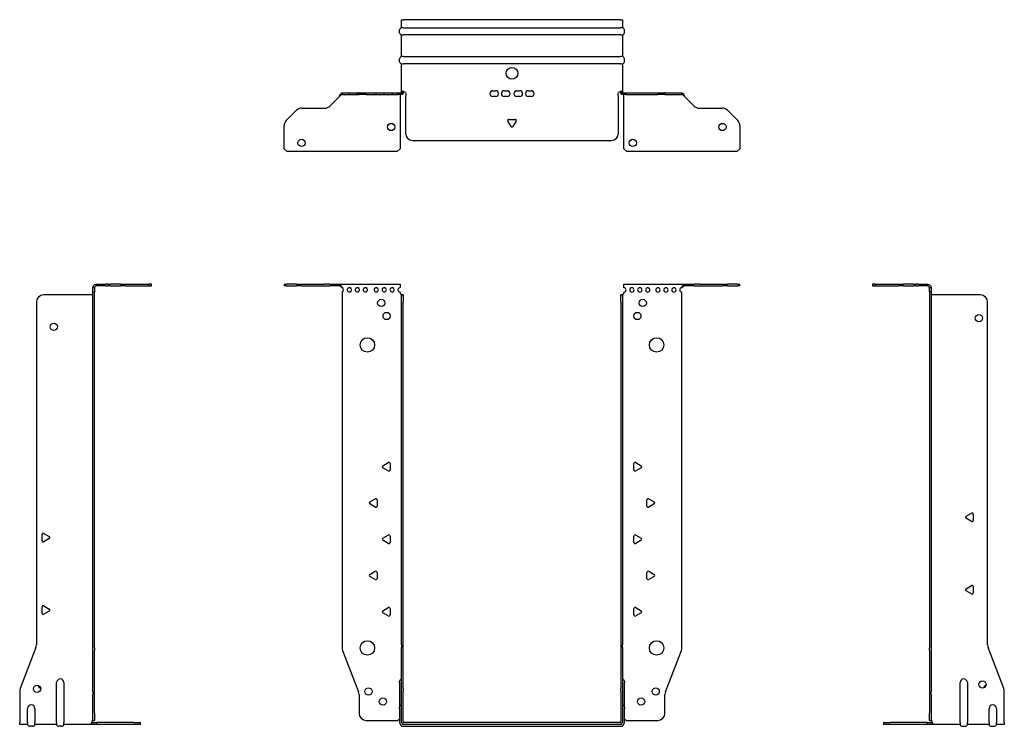
# Model space of a CAD drawing. Units: millimetres. Extents: x -340 to 484, y -774 to 184.
# Drawn here: x -340 to 340, y -304 to 184 of the extents above; entities that cross this region are included whole.
import ezdxf

# ---------------------------------------------------------------- set-up
doc = ezdxf.new("R2010")
doc.units = ezdxf.units.MM

# ---------------------------------------------------------------- blocks, each defined once
blk = doc.blocks.new('EWH300_150-bent-Front')
at = {"layer": ''}
for p, q in [((-157.2, 1.2), (-155.74, 1.2)), ((-157.2, 1.2), (-157.2, 0)), ((-155.74, 0), (-157.2, 0)), ((-148.66, 1.2), (-155.74, 1.2)), ((-155.74, 0), (-148.66, 0)), ((-148.66, 1.2), (-145.13, 1.2)), ((-145.13, 0), (-148.66, 0)), ((-145.13, 1.2), (-129.27, 1.2)), ((-145.13, 0), (-129.27, 0)), ((-125.74, 1.2), (-129.27, 1.2)), ((-129.27, 0), (-125.74, 0)), ((-125.74, 1.2), (-119.08, 1.2)), ((-119.08, 0), (-125.74, 0)), ((-119.08, 1.2), (-77.2, 1.2)), ((-119.08, 0), (-119.08, 1.2)), ((-77.2, 1.2), (-77.2, -1.03)), ((77.2, 1.2), (119.08, 1.2)), ((77.2, -1.2), (77.2, 1.2)), ((119.08, 1.2), (119.08, 0)), ((119.08, 1.2), (125.74, 1.2)), ((125.74, 0), (119.08, 0)), ((129.27, 1.2), (125.74, 1.2)), ((125.74, 0), (129.27, 0)), ((129.27, 1.2), (145.13, 1.2)), ((129.27, 0), (145.13, 0)), ((145.13, 1.2), (148.66, 1.2)), ((148.66, 0), (145.13, 0)), ((155.74, 1.2), (148.66, 1.2)), ((148.66, 0), (155.74, 0)), ((155.74, 1.2), (157.2, 1.2)), ((157.2, 0), (155.74, 0)), ((157.2, 0), (157.2, 1.2)), ((-117.2, -4.03), (-117.2, -249.63)), ((-77.2, -1.03), (-77.2, -1.11)), ((-77.2, -4.7), (-77.2, -4.11)), ((-76.2, -6.15), (-76.2, -6.2)), ((-76.17, -6.15), (-76.2, -6.15)), ((-76.2, -11.2), (-76.2, -6.2)), ((-75, -6.2), (-76.2, -6.2)), ((-75, -6.15), (-76.17, -6.15)), ((-75, -6.2), (-75, -6.15)), ((-75, -6.2), (-75, -11.2)), ((75, -6.15), (75, -6.2)), ((76.17, -6.15), (75, -6.15)), ((75, -11.2), (75, -6.2)), ((76.2, -6.2), (75, -6.2)), ((76.2, -6.15), (76.17, -6.15)), ((76.2, -6.2), (76.2, -6.15)), ((76.2, -6.2), (76.2, -11.2)), ((77.2, -4.2), (77.2, -4.7)), ((117.2, -249.63), (117.2, -4.2)), ((-76.2, -247.65), (-76.2, -11.2)), ((-75, -247.65), (-75, -11.2)), ((75, -11.2), (75, -247.65)), ((76.2, -11.2), (76.2, -247.65)), ((-89.1, -124.01), (-85.35, -121.84)), ((85.35, -121.84), (89.1, -124.01)), ((-85.35, -127.56), (-89.1, -125.39)), ((-84.15, -122.54), (-84.15, -126.86)), ((84.15, -126.86), (84.15, -122.54)), ((89.1, -125.39), (85.35, -127.56)), ((-98.1, -149.01), (-94.35, -146.84)), ((-93.15, -147.54), (-93.15, -151.86)), ((93.15, -151.86), (93.15, -147.54)), ((94.35, -146.84), (98.1, -149.01)), ((-94.35, -152.56), (-98.1, -150.39)), ((98.1, -150.39), (94.35, -152.56)), ((-89.1, -174.01), (-85.35, -171.84)), ((-85.35, -177.56), (-89.1, -175.39)), ((-84.15, -172.54), (-84.15, -176.86)), ((84.15, -176.86), (84.15, -172.54)), ((85.35, -171.84), (89.1, -174.01)), ((89.1, -175.39), (85.35, -177.56)), ((-98.1, -199.01), (-94.35, -196.84)), ((94.35, -196.84), (98.1, -199.01)), ((-94.35, -202.56), (-98.1, -200.39)), ((-93.15, -197.54), (-93.15, -201.86)), ((93.15, -201.86), (93.15, -197.54)), ((98.1, -200.39), (94.35, -202.56)), ((-89.1, -224.01), (-85.35, -221.84)), ((-84.15, -222.54), (-84.15, -226.86)), ((84.15, -226.86), (84.15, -222.54)), ((85.35, -221.84), (89.1, -224.01)), ((-85.35, -227.56), (-89.1, -225.39)), ((89.1, -225.39), (85.35, -227.56)), ((-76.2, -247.65), (-76.2, -249.45)), ((-76.2, -277.67), (-76.2, -249.45)), ((-75, -249.45), (-75, -247.65)), ((-75, -277.67), (-75, -249.45)), ((75, -247.65), (75, -249.45)), ((75, -249.45), (75, -277.67)), ((76.2, -249.45), (76.2, -247.65)), ((76.2, -249.45), (76.2, -277.67)), ((-116.87, -251.42), (-105.89, -280.03)), ((105.89, -280.03), (116.87, -251.42)), ((-77.55, -273.6), (-77.55, -272.59)), ((-77.55, -273.6), (-77.55, -290.49)), ((-76.2, -279.47), (-76.2, -277.67)), ((-75, -277.67), (-75, -279.47)), ((75, -279.47), (75, -277.67)), ((76.2, -277.67), (76.2, -279.47)), ((77.55, -272.59), (77.55, -273.6)), ((77.55, -290.49), (77.55, -273.6)), ((-105.55, -281.83), (-105.55, -294.7)), ((-76.2, -301.1), (-76.2, -279.47)), ((-75, -301.1), (-75, -279.47)), ((75, -279.47), (75, -301.1)), ((76.2, -279.47), (76.2, -301.1)), ((105.55, -294.7), (105.55, -281.83)), ((-77.55, -291.5), (-77.55, -290.49)), ((-77.55, -291.5), (-77.55, -301.1)), ((77.55, -290.49), (77.55, -291.5)), ((77.55, -301.1), (77.55, -291.5)), ((-100.55, -299.7), (-78.75, -299.7)), ((74.9, -301.2), (-74.9, -301.2)), ((74.9, -302.4), (-74.9, -302.4)), ((-74.9, -303.75), (74.9, -303.75)), ((78.75, -299.7), (100.55, -299.7))]:
    blk.add_line(p, q, dxfattribs=at)
for centre, radius in [((-90.2, -11.7), 2.5), ((90.2, -11.7), 2.5), ((-86.5, -20.7), 2.5), ((86.5, -20.7), 2.5), ((-99.8, -40.7), 5), ((99.8, -40.7), 5), ((-99.8, -249.7), 5), ((99.8, -249.7), 5), ((-99.05, -279.7), 2.5), ((99.15, -279.7), 2.5), ((-89.05, -286.7), 2.5), ((89.05, -286.7), 2.5)]:
    blk.add_circle(centre, radius, dxfattribs=at)
for centre, radius, start, end in [((-117.7, -2.61), 1.5, 289.47122, 70.52878), ((-112.2, -2.61), 1.5, 109.47121, 0), ((-112.2, -2.61), 1.5, 0, 70.52879), ((-106.7, -2.61), 1.5, 109.47121, 0), ((-106.7, -2.61), 1.5, 0, 70.52879), ((-101.2, -2.61), 1.5, 109.47121, 0), ((-101.2, -2.61), 1.5, 0, 70.52879), ((-93.7, -2.61), 1.5, 109.47121, 0), ((-93.7, -2.61), 1.5, 0, 70.52879), ((-88.2, -2.61), 1.5, 109.47121, 0), ((-88.2, -2.61), 1.5, 0, 70.52879), ((-82.7, -2.61), 1.5, 109.47121, 0), ((-82.7, -2.61), 1.5, 0, 70.52879), ((-77.2, -2.61), 1.5, 109.47121, 270), ((-75.7, -4.7), 1.5, 180, 246.42183), ((75.7, -4.7), 1.5, 293.57817, 0), ((77.2, -2.7), 1.5, 270, 90), ((82.7, -2.7), 1.5, 90, 0), ((82.7, -2.7), 1.5, 0, 90), ((88.2, -2.7), 1.5, 90, 0), ((88.2, -2.7), 1.5, 0, 90), ((93.7, -2.7), 1.5, 90, 0), ((93.7, -2.7), 1.5, 0, 90), ((100.7, -2.7), 1.5, 90, 0), ((100.7, -2.7), 1.5, 0, 90), ((106.2, -2.7), 1.5, 90, 0), ((106.2, -2.7), 1.5, 0, 90), ((111.7, -2.7), 1.5, 90, 0), ((111.7, -2.7), 1.5, 0, 90), ((117.2, -2.7), 1.5, 90, 270), ((-84.95, -122.54), 0.8, 0, 120), ((84.95, -122.54), 0.8, 60, 180), ((-88.7, -124.7), 0.8, 120, 240), ((-84.95, -126.86), 0.8, 240, 0), ((84.95, -126.86), 0.8, 180, 300), ((88.7, -124.7), 0.8, 300, 60), ((-97.7, -149.7), 0.8, 120, 240), ((-93.95, -147.54), 0.8, 0, 120), ((93.95, -147.54), 0.8, 60, 180), ((97.7, -149.7), 0.8, 300, 60), ((-93.95, -151.86), 0.8, 240, 0), ((93.95, -151.86), 0.8, 180, 300), ((-88.7, -174.7), 0.8, 120, 240), ((-84.95, -172.54), 0.8, 0, 120), ((84.95, -172.54), 0.8, 60, 180), ((88.7, -174.7), 0.8, 300, 60), ((-84.95, -176.86), 0.8, 240, 0), ((84.95, -176.86), 0.8, 180, 300), ((-93.95, -197.54), 0.8, 0, 120), ((93.95, -197.54), 0.8, 60, 180), ((-97.7, -199.7), 0.8, 120, 240), ((-93.95, -201.86), 0.8, 240, 0), ((93.95, -201.86), 0.8, 180, 300), ((97.7, -199.7), 0.8, 300, 60), ((-88.7, -224.7), 0.8, 120, 240), ((-84.95, -222.54), 0.8, 0, 120), ((84.95, -222.54), 0.8, 60, 180), ((88.7, -224.7), 0.8, 300, 60), ((-84.95, -226.86), 0.8, 240, 0), ((84.95, -226.86), 0.8, 180, 300), ((-112.2, -249.63), 5, 180, 201), ((112.2, -249.63), 5, 339, 0), ((-76.05, -272.59), 1.5, 95.73917, 180), ((76.05, -272.59), 1.5, 0, 84.26083), ((-110.55, -281.83), 5, 0, 21), ((110.55, -281.83), 5, 159, 180), ((-76.05, -290.49), 1.5, 95.73917, 180), ((76.05, -290.49), 1.5, 0, 84.26083), ((-100.55, -294.7), 5, 180, 270), ((100.55, -294.7), 5, 270, 0), ((-77.35, -301.2), 2.05, 95.51332, 132.97028), ((-74.9, -301.1), 2.65, 180, 270), ((-74.9, -301.1), 1.3, 180, 270), ((-74.9, -301.1), 0.1, 180, 270), ((74.9, -301.1), 0.1, 270, 0), ((74.9, -301.1), 1.3, 270, 0), ((74.9, -301.1), 2.65, 270, 0), ((77.35, -301.2), 2.05, 47.02972, 84.48668)]:
    blk.add_arc(centre, radius, start, end, dxfattribs=at)
for points, knots in [([(-119.08, 1.2), (-118.65, 1.2), (-118.22, 0.69), (-117.78, -0.08), (-117.59, -0.42), (-117.39, -0.81), (-117.2, -1.2)], [0, 0, 0, 0, 1.085203, 1.085203, 1.085203, 1.570796, 1.570796, 1.570796, 1.570796]), ([(117.2, -1.2), (117.63, -0.33), (118.07, 0.52), (118.5, 0.92), (118.7, 1.1), (118.89, 1.2), (119.08, 1.2)], [0, 0, 0, 0, 1.085203, 1.085203, 1.085203, 1.570796, 1.570796, 1.570796, 1.570796]), ([(-117.2, -1.2), (-117.72, -0.68), (-118.23, -0.19), (-118.75, -0.05), (-118.86, -0.02), (-118.97, 0), (-119.08, 0)], [0, 0, 0, 0, 1.290531, 1.290531, 1.290531, 1.570796, 1.570796, 1.570796, 1.570796]), ([(-76.2, -6.15), (-76.2, -6.14), (-76.2, -6.14), (-76.21, -6.12), (-76.22, -6.12), (-76.24, -6.11), (-76.25, -6.1), (-76.28, -6.09), (-76.29, -6.08), (-76.3, -6.07)], [0, 0, 0, 0, 0.00439985, 0.00439985, 0.00895149, 0.00895149, 0.01308495, 0.01308495, 0.01729651, 0.01729651, 0.01729651, 0.01729651]), ([(-76.3, -6.07), (-76.13, -6.08), (-75.96, -6.09), (-75.65, -6.1), (-75.51, -6.11), (-75.27, -6.12), (-75.17, -6.13), (-75.07, -6.13), (-75.04, -6.14), (-75.01, -6.14), (-75, -6.14), (-75, -6.15)], [0, 0, 0, 0, 0.0508941, 0.0508941, 0.1017621, 0.1017621, 0.152615, 0.152615, 0.1787343, 0.1787343, 0.2048576, 0.2048576, 0.2048576, 0.2048576]), ([(75, -6.15), (75, -6.14), (75.03, -6.14), (75.16, -6.13), (75.26, -6.12), (75.49, -6.11), (75.64, -6.1), (75.87, -6.09), (75.95, -6.09), (76.13, -6.08), (76.21, -6.08), (76.3, -6.07)], [0, 0, 0, 0, 0.0508174, 0.0508174, 0.1016387, 0.1016387, 0.1524713, 0.1524713, 0.178664, 0.178664, 0.2048512, 0.2048512, 0.2048512, 0.2048512]), ([(76.3, -6.07), (76.29, -6.08), (76.27, -6.09), (76.24, -6.11), (76.23, -6.11), (76.22, -6.12), (76.21, -6.13), (76.2, -6.14), (76.2, -6.14), (76.2, -6.15)], [0, 0, 0, 0, 0.0050448, 0.0050448, 0.00984068, 0.00984068, 0.0136297, 0.0136297, 0.01736561, 0.01736561, 0.01736561, 0.01736561]), ([(119.08, 0), (118.57, 0), (118.05, -0.37), (117.54, -0.87), (117.42, -0.98), (117.31, -1.09), (117.2, -1.2)], [0, 0, 0, 0, 1.290531, 1.290531, 1.290531, 1.570796, 1.570796, 1.570796, 1.570796])]:
    blk.add_open_spline(points, degree=3, knots=knots, dxfattribs=at)
for points in [[(-112.7, -1.2), (-112.38, -0.97), (-112.02, -0.97), (-111.7, -1.2)], [(-111.7, -1.2), (-112.02, -1.09), (-112.38, -1.09), (-112.7, -1.2)], [(-107.2, -1.2), (-106.88, -0.97), (-106.52, -0.97), (-106.2, -1.2)], [(-106.2, -1.2), (-106.52, -1.09), (-106.88, -1.09), (-107.2, -1.2)], [(-101.7, -1.2), (-101.38, -0.97), (-101.02, -0.97), (-100.7, -1.2)], [(-100.7, -1.2), (-101.02, -1.09), (-101.38, -1.09), (-101.7, -1.2)], [(-94.2, -1.2), (-93.88, -0.97), (-93.52, -0.97), (-93.2, -1.2)], [(-93.2, -1.2), (-93.52, -1.09), (-93.88, -1.09), (-94.2, -1.2)], [(-88.7, -1.2), (-88.38, -0.97), (-88.02, -0.97), (-87.7, -1.2)], [(-87.7, -1.2), (-88.02, -1.09), (-88.38, -1.09), (-88.7, -1.2)], [(-83.2, -1.2), (-82.88, -0.97), (-82.52, -0.97), (-82.2, -1.2)], [(-82.2, -1.2), (-82.52, -1.09), (-82.88, -1.09), (-83.2, -1.2)], [(-77.7, -1.2), (-77.54, -1.09), (-77.37, -1.03), (-77.2, -1.03)], [(-77.2, -1.11), (-77.37, -1.11), (-77.54, -1.14), (-77.7, -1.2)]]:
    blk.add_open_spline(points, degree=3, dxfattribs=at)
blk = doc.blocks.new('EWH300_150-bent-Left')
at = {"layer": ''}
for p, q in [((-37.32, 1.2), (-39.32, 1.2)), ((-39.32, 1.2), (-39.32, 0)), ((-39.32, 0), (-37.32, 0)), ((-37.32, 1.2), (-21.39, 1.2)), ((-37.32, 0), (-37.32, 1.2)), ((-37.32, 0), (-21.39, 0)), ((-21.39, 1.2), (-17.85, 1.2)), ((-17.85, 0), (-21.39, 0)), ((-10.78, 1.2), (-17.85, 1.2)), ((-17.85, 0), (-10.78, 0)), ((-10.78, 1.2), (-9.32, 1.2)), ((-9.32, 0), (-10.78, 0)), ((-7.85, 1.2), (-9.32, 1.2)), ((-9.32, 0), (-9.32, 1.2)), ((-9.32, 0), (-7.85, 0)), ((-7.85, 1.2), (-1.2, 1.2)), ((-1.2, 0), (-7.85, 0)), ((-1.2, 0), (-1.2, 1.2)), ((1.2, -1.2), (0, -1.2)), ((0, -4.03), (0, -1.2)), ((1.2, -4.03), (0, -4.03)), ((0, -4.03), (0, -249.63)), ((1.2, -1.2), (1.2, -4.03)), ((1.2, -4.03), (1.2, -249.63)), ((35.2, -6.2), (1.7, -6.2)), ((40.2, -247.65), (40.2, -11.2)), ((25.3, -158.86), (29.05, -156.7)), ((29.05, -162.41), (25.3, -160.25)), ((30.25, -157.39), (30.25, -161.72)), ((25.3, -208.86), (29.05, -206.7)), ((29.05, -212.41), (25.3, -210.25)), ((30.25, -207.39), (30.25, -211.72)), ((0, -251.42), (0, -249.63)), ((1.2, -249.63), (1.2, -251.42)), ((51.37, -277.67), (40.53, -249.45)), ((0, -251.42), (0, -280.03)), ((1.2, -251.42), (1.2, -280.03)), ((21.2, -301.1), (21.2, -273.6)), ((26.2, -273.6), (26.2, -301.1)), ((0, -280.03), (0, -281.83)), ((0, -281.83), (0, -294.7)), ((1.2, -281.83), (1.2, -280.03)), ((1.2, -281.83), (1.2, -294.7)), ((51.7, -301.1), (51.7, -279.47)), ((41.2, -301.1), (41.2, -291.5)), ((46.2, -291.5), (46.2, -301.1)), ((0, -299.7), (0, -294.7)), ((1.2, -294.7), (1.2, -299.7)), ((-31.6, -301.2), (-26.6, -301.2)), ((-31.6, -301.2), (-31.6, -302.4)), ((-26.6, -302.4), (-31.6, -302.4)), ((-1.35, -301.2), (-26.6, -301.2)), ((-1.35, -302.4), (-26.6, -302.4)), ((-1.35, -301.2), (2.09, -301.2)), ((-1.35, -302.4), (-1.35, -301.2)), ((2.09, -302.4), (-1.35, -302.4)), ((0, -299.7), (1.2, -299.7)), ((2.09, -302.4), (2.09, -301.2)), ((21.2, -302.4), (2.09, -302.4)), ((21.2, -301.1), (21.2, -302.4)), ((22.69, -303.75), (24.71, -303.75)), ((26.2, -302.4), (26.2, -301.1)), ((41.2, -302.4), (26.2, -302.4)), ((41.2, -301.1), (41.2, -302.4)), ((42.69, -303.75), (44.71, -303.75)), ((46.2, -302.4), (46.2, -301.1)), ((51.7, -302.4), (46.2, -302.4)), ((51.7, -301.1), (51.7, -302.4))]:
    blk.add_line(p, q, dxfattribs=at)
for centre in [(34.2, -22.2), (36.7, -274.9)]:
    blk.add_circle(centre, 2.5, dxfattribs=at)
for centre, radius, start, end in [((1.7, -4.7), 1.5, 254.53399, 270), ((35.2, -11.2), 5, 0, 90), ((25.7, -159.55), 0.8, 120, 240), ((29.45, -157.39), 0.8, 0, 120), ((29.45, -161.72), 0.8, 240, 0), ((25.7, -209.55), 0.8, 120, 240), ((29.45, -207.39), 0.8, 0, 120), ((29.45, -211.72), 0.8, 240, 0), ((45.2, -247.65), 5, 180, 201), ((23.7, -273.6), 2.5, 0, 180), ((39.7, -277.9), 2.5, 103.05194, 166.94806), ((46.7, -279.47), 5, 0, 21), ((43.7, -291.5), 2.5, 0, 180), ((0.05, -301.2), 2.05, 2.79603, 52.3208), ((22.69, -302.25), 1.5, 185.73917, 270), ((24.71, -302.25), 1.5, 270, 354.26083), ((42.69, -302.25), 1.5, 185.73917, 270), ((44.71, -302.25), 1.5, 270, 354.26083)]:
    blk.add_arc(centre, radius, start, end, dxfattribs=at)
for points, knots in [([(-1.2, 1.2), (-0.33, 1.2), (0.52, 0.69), (0.92, -0.08), (1.1, -0.42), (1.2, -0.81), (1.2, -1.2)], [0, 0, 0, 0, 1.085203, 1.085203, 1.085203, 1.570796, 1.570796, 1.570796, 1.570796]), ([(0, -1.2), (0, -0.68), (-0.37, -0.19), (-0.87, -0.05), (-0.98, -0.02), (-1.09, 0), (-1.2, 0)], [0, 0, 0, 0, 1.290531, 1.290531, 1.290531, 1.570796, 1.570796, 1.570796, 1.570796]), ([(1.3, -6.15), (1.29, -6.14), (1.27, -6.14), (1.25, -6.12), (1.24, -6.12), (1.22, -6.11), (1.21, -6.1), (1.2, -6.09), (1.2, -6.08), (1.2, -6.07)], [0, 0, 0, 0, 0.00439985, 0.00439985, 0.00895149, 0.00895149, 0.01308495, 0.01308495, 0.01729651, 0.01729651, 0.01729651, 0.01729651]), ([(1.2, -299.44), (1.2, -299.45), (1.2, -299.47), (1.22, -299.49), (1.23, -299.51), (1.25, -299.53), (1.26, -299.54), (1.28, -299.56), (1.29, -299.57), (1.3, -299.58)], [0, 0, 0, 0, 0.00625284, 0.00625284, 0.01289855, 0.01289855, 0.01683751, 0.01683751, 0.02085869, 0.02085869, 0.02085869, 0.02085869]), ([(2.09, -301.1), (2.1, -301.27), (2.1, -301.44), (2.1, -301.75), (2.1, -301.89), (2.1, -302.13), (2.1, -302.23), (2.1, -302.33), (2.1, -302.36), (2.1, -302.39), (2.09, -302.4), (2.09, -302.4)], [0, 0, 0, 0, 0.0507913, 0.0507913, 0.1015748, 0.1015748, 0.1523576, 0.1523576, 0.1785424, 0.1785424, 0.2047268, 0.2047268, 0.2047268, 0.2047268])]:
    blk.add_open_spline(points, degree=3, knots=knots, dxfattribs=at)
for points in [[(1.3, -299.58), (1.27, -299.58), (1.23, -299.57), (1.2, -299.57)], [(2.09, -301.2), (2.09, -301.2), (2.09, -301.2), (2.09, -301.2)]]:
    blk.add_open_spline(points, degree=3, dxfattribs=at)
blk = doc.blocks.new('EWH300_150-bent-Right')
at = {"layer": ''}
for p, q in [((1.2, 1.2), (1.2, 0)), ((1.2, 1.2), (7.85, 1.2)), ((7.85, 0), (1.2, 0)), ((9.32, 1.2), (7.85, 1.2)), ((7.85, 0), (9.32, 0)), ((9.32, 1.2), (10.78, 1.2)), ((9.32, 1.2), (9.32, 0)), ((10.78, 0), (9.32, 0)), ((17.85, 1.2), (10.78, 1.2)), ((10.78, 0), (17.85, 0)), ((17.85, 1.2), (21.39, 1.2)), ((21.39, 0), (17.85, 0)), ((21.39, 1.2), (37.32, 1.2)), ((21.39, 0), (37.32, 0)), ((39.32, 1.2), (37.32, 1.2)), ((37.32, 1.2), (37.32, 0)), ((37.32, 0), (39.32, 0)), ((39.32, 0), (39.32, 1.2)), ((-1.7, -6.2), (-35.2, -6.2)), ((0, -1.2), (-1.2, -1.2)), ((-1.2, -4.2), (-1.2, -1.2)), ((-1.2, -249.63), (-1.2, -4.2)), ((0, -4.2), (-1.2, -4.2)), ((0, -1.2), (0, -4.2)), ((0, -249.63), (0, -4.2)), ((-40.2, -11.2), (-40.2, -247.65)), ((-36.25, -175.72), (-36.25, -171.39)), ((-35.05, -170.7), (-31.3, -172.86)), ((-31.3, -174.25), (-35.05, -176.41)), ((-36.25, -225.72), (-36.25, -221.39)), ((-35.05, -220.7), (-31.3, -222.86)), ((-31.3, -224.25), (-35.05, -226.41)), ((-40.53, -249.45), (-51.37, -277.67)), ((-1.2, -251.42), (-1.2, -249.63)), ((0, -249.63), (0, -251.42)), ((-1.2, -280.03), (-1.2, -251.42)), ((0, -280.03), (0, -251.42)), ((-26.2, -301.1), (-26.2, -273.6)), ((-21.2, -273.6), (-21.2, -301.1)), ((-51.7, -279.47), (-51.7, -301.1)), ((-1.2, -280.03), (-1.2, -281.83)), ((-1.2, -294.7), (-1.2, -281.83)), ((0, -281.83), (0, -280.03)), ((0, -294.7), (0, -281.83)), ((-46.2, -301.1), (-46.2, -291.5)), ((-41.2, -291.5), (-41.2, -301.1)), ((-1.2, -299.7), (-1.2, -294.7)), ((0, -294.7), (0, -299.7)), ((-51.7, -302.4), (-51.7, -301.1)), ((-46.2, -302.4), (-51.7, -302.4)), ((-46.2, -301.1), (-46.2, -302.4)), ((-42.69, -303.75), (-44.71, -303.75)), ((-41.2, -302.4), (-41.2, -301.1)), ((-26.2, -302.4), (-41.2, -302.4)), ((-26.2, -301.1), (-26.2, -302.4)), ((-22.69, -303.75), (-24.71, -303.75)), ((-21.2, -302.4), (-21.2, -301.1)), ((-2.09, -302.4), (-21.2, -302.4)), ((-2.09, -301.2), (1.35, -301.2)), ((-2.09, -301.2), (-2.09, -302.4)), ((1.35, -302.4), (-2.09, -302.4)), ((-1.2, -299.7), (0, -299.7)), ((26.6, -301.2), (1.35, -301.2)), ((1.35, -301.2), (1.35, -302.4)), ((26.6, -302.4), (1.35, -302.4)), ((26.6, -301.2), (31.6, -301.2)), ((31.6, -302.4), (26.6, -302.4)), ((31.6, -302.4), (31.6, -301.2))]:
    blk.add_line(p, q, dxfattribs=at)
for centre in [(-28.2, -28.2), (-39.7, -277.9)]:
    blk.add_circle(centre, 2.5, dxfattribs=at)
for centre, radius, start, end in [((-35.2, -11.2), 5, 90, 180), ((-1.7, -4.7), 1.5, 270, 285.46601), ((-35.45, -171.39), 0.8, 60, 180), ((-35.45, -175.72), 0.8, 180, 300), ((-31.7, -173.55), 0.8, 300, 60), ((-35.45, -221.39), 0.8, 60, 180), ((-31.7, -223.55), 0.8, 300, 60), ((-35.45, -225.72), 0.8, 180, 300), ((-45.2, -247.65), 5, 339, 0), ((-23.7, -273.6), 2.5, 0, 180), ((-46.7, -279.47), 5, 159, 180), ((-36.7, -274.9), 2.5, 193.05194, 256.94806), ((-43.7, -291.5), 2.5, 0, 180), ((-44.71, -302.25), 1.5, 185.73917, 270), ((-42.69, -302.25), 1.5, 270, 354.26083), ((-24.71, -302.25), 1.5, 185.73917, 270), ((-22.69, -302.25), 1.5, 270, 354.26083), ((-0.05, -301.2), 2.05, 127.6792, 177.20397)]:
    blk.add_arc(centre, radius, start, end, dxfattribs=at)
for points, knots in [([(-1.2, -1.2), (-1.2, -0.33), (-0.69, 0.52), (0.08, 0.92), (0.42, 1.1), (0.81, 1.2), (1.2, 1.2)], [0, 0, 0, 0, 1.085203, 1.085203, 1.085203, 1.570796, 1.570796, 1.570796, 1.570796]), ([(-1.2, -6.07), (-1.2, -6.08), (-1.2, -6.09), (-1.22, -6.11), (-1.22, -6.11), (-1.24, -6.12), (-1.25, -6.13), (-1.28, -6.14), (-1.29, -6.14), (-1.3, -6.15)], [0, 0, 0, 0, 0.0050448, 0.0050448, 0.00984068, 0.00984068, 0.0136297, 0.0136297, 0.01736561, 0.01736561, 0.01736561, 0.01736561]), ([(1.2, 0), (0.68, 0), (0.19, -0.37), (0.05, -0.87), (0.02, -0.98), (0, -1.09), (0, -1.2)], [0, 0, 0, 0, 1.290531, 1.290531, 1.290531, 1.570796, 1.570796, 1.570796, 1.570796]), ([(-2.09, -302.4), (-2.1, -302.4), (-2.1, -302.37), (-2.1, -302.24), (-2.1, -302.14), (-2.1, -301.91), (-2.1, -301.76), (-2.1, -301.53), (-2.1, -301.45), (-2.1, -301.27), (-2.09, -301.19), (-2.09, -301.1)], [0, 0, 0, 0, 0.0507913, 0.0507913, 0.1015748, 0.1015748, 0.1523576, 0.1523576, 0.1785424, 0.1785424, 0.2047268, 0.2047268, 0.2047268, 0.2047268]), ([(-1.3, -299.58), (-1.28, -299.56), (-1.26, -299.54), (-1.23, -299.51), (-1.22, -299.5), (-1.2, -299.47), (-1.2, -299.45), (-1.2, -299.44)], [0, 0, 0, 0, 0.00756146, 0.00756146, 0.01453006, 0.01453006, 0.02105505, 0.02105505, 0.02105505, 0.02105505])]:
    blk.add_open_spline(points, degree=3, knots=knots, dxfattribs=at)
for points in [[(-2.09, -301.2), (-2.09, -301.2), (-2.09, -301.2), (-2.09, -301.2)], [(-1.2, -299.57), (-1.23, -299.57), (-1.27, -299.58), (-1.3, -299.58)]]:
    blk.add_open_spline(points, degree=3, dxfattribs=at)
blk = doc.blocks.new('EWH300_150-bent-Bottom')
at = {"layer": ''}
for p, q in [((-76.2, 51.7), (-74.9, 51.7)), ((-76.2, 46.2), (-76.2, 51.7)), ((74.9, 51.7), (-74.9, 51.7)), ((74.9, 51.7), (76.2, 51.7)), ((76.2, 51.7), (76.2, 46.2)), ((-77.55, 42.69), (-77.55, 44.71)), ((-74.9, 46.2), (-76.2, 46.2)), ((-76.2, 26.2), (-76.2, 41.2)), ((-76.2, 41.2), (-74.9, 41.2)), ((-74.9, 46.2), (74.9, 46.2)), ((74.9, 41.2), (-74.9, 41.2)), ((76.2, 46.2), (74.9, 46.2)), ((74.9, 41.2), (76.2, 41.2)), ((76.2, 41.2), (76.2, 26.2)), ((77.55, 42.69), (77.55, 44.71)), ((-77.55, 22.69), (-77.55, 24.71)), ((-74.9, 26.2), (-76.2, 26.2)), ((-76.2, 2.09), (-76.2, 21.2)), ((-76.2, 21.2), (-74.9, 21.2)), ((-74.9, 26.2), (74.9, 26.2)), ((74.9, 21.2), (-74.9, 21.2)), ((76.2, 26.2), (74.9, 26.2)), ((74.9, 21.2), (76.2, 21.2)), ((76.2, 21.2), (76.2, 2.09)), ((77.55, 22.69), (77.55, 24.71)), ((-117.2, 1.2), (-116.87, 1.2)), ((-117.2, 1.2), (-117.2, 0)), ((-116.87, 0), (-117.2, 0)), ((-116.87, 1.2), (-105.89, 1.2)), ((-116.87, 0), (-105.89, 0)), ((-111.7, 0), (-112.7, 0)), ((-106.2, 0), (-107.2, 0)), ((-105.55, 1.2), (-105.89, 1.2)), ((-105.89, 0), (-105.55, 0)), ((-105.55, 1.2), (-100.55, 1.2)), ((-105.55, 1.2), (-105.55, 0)), ((-100.55, 0), (-105.55, 0)), ((-100.7, 0), (-101.7, 0)), ((-100.55, 1.2), (-78.75, 1.2)), ((-100.55, 0), (-78.75, 0)), ((-93.2, 0), (-94.2, 0)), ((-87.7, 0), (-88.7, 0)), ((-82.2, 0), (-83.2, 0)), ((-78.75, 1.2), (-76.3, 1.2)), ((-78.75, 0), (-78.75, 1.2)), ((-76.3, 0), (-78.75, 0)), ((-77.2, 0), (-77.2, 0)), ((-76.3, 1.17), (-76.3, 1.2)), ((-76.3, 0), (-76.3, 1.17)), ((-76.2, 1.3), (-76.2, 2.09)), ((-75, 2.09), (-76.2, 2.09)), ((-76.2, 1.3), (-76.17, 1.3)), ((-76.17, 1.3), (-75, 1.3)), ((-75, 2.09), (-75, 1.3)), ((-13.3, 2.7), (-11.3, 2.7)), ((-5.3, 2.7), (-3.3, 2.7)), ((3.3, 2.7), (5.3, 2.7)), ((11.3, 2.7), (13.3, 2.7)), ((75, 1.3), (75, 2.09)), ((76.2, 2.09), (75, 2.09)), ((75, 1.3), (76.17, 1.3)), ((76.17, 1.3), (76.2, 1.3)), ((76.2, 2.09), (76.2, 1.3)), ((76.3, 1.2), (78.75, 1.2)), ((76.3, 1.2), (76.3, 1.17)), ((76.3, 1.17), (76.3, 0)), ((78.75, 0), (76.3, 0)), ((77.2, -1.2), (77.2, 0)), ((78.75, 1.2), (100.55, 1.2)), ((78.75, 1.2), (78.75, 0)), ((78.75, 0), (100.55, 0)), ((100.55, 1.2), (105.55, 1.2)), ((105.55, 0), (100.55, 0)), ((105.89, 1.2), (105.55, 1.2)), ((105.55, 0), (105.55, 1.2)), ((105.55, 0), (105.89, 0)), ((105.89, 1.2), (116.87, 1.2)), ((105.89, 0), (116.87, 0)), ((116.87, 1.2), (117.2, 1.2)), ((117.2, 0), (116.87, 0)), ((117.2, 0), (117.2, 1.2)), ((-119.08, -1.2), (-125.74, -7.85)), ((-77.2, 0), (-77.2, -1.2)), ((-77.2, -1.2), (-77.2, -37.32)), ((-73.5, -1.35), (-73.5, -26.6)), ((-11.3, -1.3), (-13.3, -1.3)), ((-3.3, -1.3), (-5.3, -1.3)), ((5.3, -1.3), (3.3, -1.3)), ((13.3, -1.3), (11.3, -1.3)), ((73.5, -26.6), (73.5, -1.35)), ((77.2, -37.32), (77.2, -1.2)), ((125.74, -7.85), (119.08, -1.2)), ((-155.74, -17.85), (-148.66, -10.78)), ((-145.13, -9.32), (-129.27, -9.32)), ((129.27, -9.32), (145.13, -9.32)), ((148.66, -10.78), (155.74, -17.85)), ((-0.69, -22), (-2.86, -18.25)), ((-2.16, -17.05), (2.16, -17.05)), ((2.86, -18.25), (0.69, -22)), ((-157.2, -37.32), (-157.2, -21.39)), ((157.2, -21.39), (157.2, -37.32)), ((-68.5, -31.6), (68.5, -31.6)), ((-155.2, -39.32), (-157.2, -37.32)), ((-79.2, -39.32), (-155.2, -39.32)), ((-77.2, -37.32), (-79.2, -39.32)), ((79.2, -39.32), (77.2, -37.32)), ((155.2, -39.32), (79.2, -39.32)), ((157.2, -37.32), (155.2, -39.32))]:
    blk.add_line(p, q, dxfattribs=at)
for centre, radius in [((0, 14.7), 4), ((-83.4, -22.32), 2.5), ((145.2, -22.32), 2.5), ((-145.2, -33.32), 2.5), ((83.4, -33.32), 2.5)]:
    blk.add_circle(centre, radius, dxfattribs=at)
for centre, radius, start, end in [((-76.05, 44.71), 1.5, 95.73917, 180), ((-76.05, 42.69), 1.5, 180, 264.26083), ((76.05, 44.71), 1.5, 0, 84.26083), ((76.05, 42.69), 1.5, 275.73917, 0), ((-76.05, 24.71), 1.5, 95.73917, 180), ((-76.05, 22.69), 1.5, 180, 264.26083), ((76.05, 24.71), 1.5, 0, 84.26083), ((76.05, 22.69), 1.5, 275.73917, 0), ((-75, 0.05), 2.05, 317.02972, 87.20397), ((-13.3, 0.7), 2, 90, 270), ((-11.3, 0.7), 2, 270, 90), ((-5.3, 0.7), 2, 90, 270), ((-3.3, 0.7), 2, 270, 90), ((3.3, 0.7), 2, 90, 270), ((5.3, 0.7), 2, 270, 90), ((11.3, 0.7), 2, 90, 270), ((13.3, 0.7), 2, 270, 90), ((75, 0.05), 2.05, 92.79603, 222.97028), ((-145.13, -14.32), 5, 90, 135), ((-129.27, -4.32), 5, 270, 315), ((129.27, -4.32), 5, 225, 270), ((145.13, -14.32), 5, 45, 90), ((-152.2, -21.39), 5, 135, 180), ((-2.16, -17.85), 0.8, 90, 210), ((2.16, -17.85), 0.8, 330, 90), ((152.2, -21.39), 5, 0, 45), ((-68.5, -26.6), 5, 180, 270), ((0, -21.6), 0.8, 210, 330), ((68.5, -26.6), 5, 270, 0)]:
    blk.add_arc(centre, radius, start, end, dxfattribs=at)
for points, knots in [([(-119.08, -1.2), (-118.65, -0.33), (-118.22, 0.52), (-117.78, 0.92), (-117.59, 1.1), (-117.39, 1.2), (-117.2, 1.2)], [0, 0, 0, 0, 1.085203, 1.085203, 1.085203, 1.570796, 1.570796, 1.570796, 1.570796]), ([(-117.2, 0), (-117.72, 0), (-118.23, -0.37), (-118.75, -0.87), (-118.86, -0.98), (-118.97, -1.09), (-119.08, -1.2)], [0, 0, 0, 0, 1.290531, 1.290531, 1.290531, 1.570796, 1.570796, 1.570796, 1.570796]), ([(-76.3, 1.2), (-76.28, 1.2), (-76.27, 1.2), (-76.24, 1.22), (-76.23, 1.23), (-76.21, 1.25), (-76.21, 1.26), (-76.2, 1.28), (-76.2, 1.29), (-76.2, 1.3)], [0, 0, 0, 0, 0.00625284, 0.00625284, 0.01289855, 0.01289855, 0.01683751, 0.01683751, 0.02085869, 0.02085869, 0.02085869, 0.02085869]), ([(-75, 1.3), (-75, 1.13), (-75.03, 0.96), (-75.16, 0.65), (-75.26, 0.51), (-75.5, 0.26), (-75.64, 0.17), (-75.95, 0.03), (-76.13, 0), (-76.3, 0)], [0, 0, 0, 0, 0.0510953, 0.0510953, 0.102147, 0.102147, 0.1531685, 0.1531685, 0.2053259, 0.2053259, 0.2053259, 0.2053259]), ([(-76.2, 2.09), (-76.2, 2.1), (-76.17, 2.1), (-76.04, 2.1), (-75.94, 2.1), (-75.71, 2.1), (-75.56, 2.1), (-75.33, 2.1), (-75.25, 2.1), (-75.07, 2.1), (-74.99, 2.09), (-74.9, 2.09)], [0, 0, 0, 0, 0.0507913, 0.0507913, 0.1015748, 0.1015748, 0.1523576, 0.1523576, 0.1785424, 0.1785424, 0.2047268, 0.2047268, 0.2047268, 0.2047268]), ([(74.9, 2.09), (75.07, 2.1), (75.24, 2.1), (75.55, 2.1), (75.69, 2.1), (75.93, 2.1), (76.03, 2.1), (76.13, 2.1), (76.16, 2.1), (76.19, 2.1), (76.2, 2.09), (76.2, 2.09)], [0, 0, 0, 0, 0.0507913, 0.0507913, 0.1015748, 0.1015748, 0.1523576, 0.1523576, 0.1785424, 0.1785424, 0.2047268, 0.2047268, 0.2047268, 0.2047268]), ([(76.3, 0), (76.13, 0), (75.96, 0.03), (75.65, 0.16), (75.51, 0.26), (75.27, 0.5), (75.17, 0.64), (75.04, 0.95), (75, 1.13), (75, 1.3)], [0, 0, 0, 0, 0.0509533, 0.0509533, 0.1019223, 0.1019223, 0.1529165, 0.1529165, 0.2053152, 0.2053152, 0.2053152, 0.2053152]), ([(76.2, 1.3), (76.2, 1.28), (76.2, 1.26), (76.22, 1.23), (76.24, 1.22), (76.27, 1.2), (76.28, 1.2), (76.3, 1.2)], [0, 0, 0, 0, 0.00756146, 0.00756146, 0.01453006, 0.01453006, 0.02105505, 0.02105505, 0.02105505, 0.02105505]), ([(117.2, 1.2), (117.63, 1.2), (118.07, 0.69), (118.5, -0.08), (118.7, -0.42), (118.89, -0.81), (119.08, -1.2)], [0, 0, 0, 0, 1.085203, 1.085203, 1.085203, 1.570796, 1.570796, 1.570796, 1.570796]), ([(119.08, -1.2), (118.57, -0.68), (118.05, -0.19), (117.54, -0.05), (117.42, -0.02), (117.31, 0), (117.2, 0)], [0, 0, 0, 0, 1.290531, 1.290531, 1.290531, 1.570796, 1.570796, 1.570796, 1.570796])]:
    blk.add_open_spline(points, degree=3, knots=knots, dxfattribs=at)
for points in [[(-75, 2.09), (-75, 2.09), (-75, 2.09), (-75, 2.09)], [(75, 2.09), (75, 2.09), (75, 2.09), (75, 2.09)], [(-77.2, 0), (-77.37, 0), (-77.54, 0), (-77.7, 0)]]:
    blk.add_open_spline(points, degree=3, dxfattribs=at)

msp = doc.modelspace()

# ---------------------------------------------------------------- block references
for name, p in [('EWH300_150-bent-Bottom', (0, 132)), ('EWH300_150-bent-Right', (-288, 0)), ('EWH300_150-bent-Front', (0, 0)), ('EWH300_150-bent-Left', (288, 0))]:
    msp.add_blockref(name, p)

doc.saveas('drawing.dxf')
